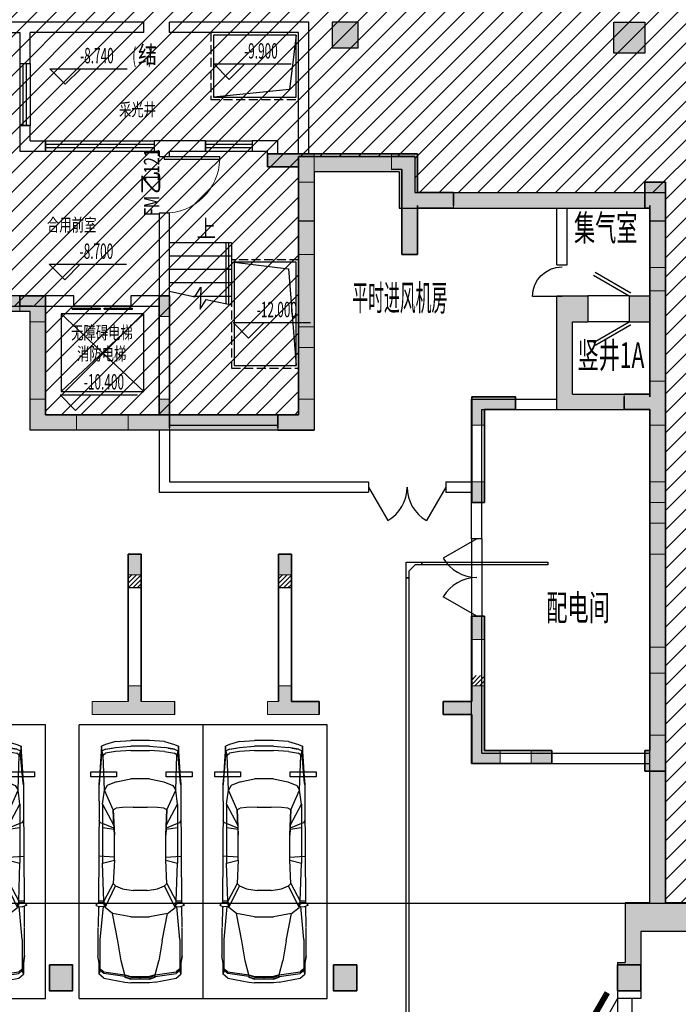
# Model space of a CAD drawing. Extents: x 618166 to 798016, y 350858 to 478508.
# Drawn here: x 698907 to 711657, y 444355 to 463413 of the extents above; entities that cross this region are included whole.
import ezdxf
from ezdxf.enums import TextEntityAlignment as Align
from ezdxf.xclip import XClip

# ---------------------------------------------------------------- set-up
doc = ezdxf.new("R2010")
doc.units = 0
doc.header["$LTSCALE"] = 700
doc.header["$MEASUREMENT"] = 0
doc.linetypes.add('DASH', pattern=[0.35, 0.25, -0.1])
for name, color, linetype in [('CABLETRAY_WEAK', 6, 'Continuous'), ('COLUMN', 220, 'Continuous'), ('DIM_ELEV', 190, 'Continuous'), ('DIM_SYMB', 3, 'Continuous'), ('G_沟', 33, 'Continuous'), ('HANDRAIL', 20, 'Continuous'), ('JZ-排水', 97, 'Continuous'), ('JZ-柱子', 2, 'Continuous'), ('P_车位', 253, 'Continuous'), ('PUB_HATCH', 250, 'Continuous'), ('PUB_TEXT', 7, 'Continuous'), ('PUB_TEXT_2房间名称', 6, 'Continuous'), ('S-HATCH-Z', 253, 'Continuous'), ('S-WALL', 3, 'Continuous'), ('STAIR', 60, 'Continuous'), ('WALL', 142, 'Continuous'), ('WINDOW', 4, 'Continuous'), ('WINDOW_TEXT', 7, 'Continuous'), ('建筑底图', 8, 'Continuous')]:
    doc.layers.add(name, color=color, linetype=linetype)
for name, color, linetype, lineweight in [('PUB-HATCH', 8, 'Continuous', 5), ('墙柱轮廓', 2, 'Continuous', 18), ('砼柱', 2, 'Continuous', 35)]:
    doc.layers.add(name, color=color, linetype=linetype, lineweight=lineweight)
doc.layers.add('RD-弱电间分割', color=8, linetype='Continuous', plot=False)
doc.styles.add('_TCH_DIM', font='SIMPLEX.shx', dxfattribs={"width": 0.8, "bigfont": 'GBCBIG.shx'})
doc.styles.add('_TCH_WINDOW', font='SIMPLEX', dxfattribs={"height": 3.5, "bigfont": 'GBCBIG'})
doc.styles.add('SIMPLEX', font='SIMPLEX.SHX')
doc.styles.get("Standard").update_dxf_attribs({"font": 'gbenor.shx', "bigfont": 'gbcbig.shx'})
doc.styles.add('宋体', font='txt')
doc.styles.add('黑体', font='txt')
pattern_1 = [(45, (-1447749.94, -1391792.17), (-44.194174, 44.194174), [])]
pattern_2 = [(45, (-1447749.94, -1391842.17), (-44.194174, 44.194174), [])]

# ---------------------------------------------------------------- blocks, each defined once
blk = doc.blocks.new('555')
at = {"layer": 'PUB_HATCH'}
h = blk.add_hatch(dxfattribs=at)
h.set_pattern_fill('普通砖', color=9, scale=200, style=0)
h.set_pattern_definition([(45, (0, 191), (-188.0904, 188.0904), [])])
h.paths.add_polyline_path([(456888, 371356), (456887, 366684), (452287, 366684), (452287, 363884), (452687, 363884), (452687, 358884), (457587, 358884), (457587, 360984), (459387, 360984), (459387, 361884), (472187, 361884), (472187, 360984), (473987, 360984), (473987, 358884), (478887, 358884), (478887, 363884), (481137, 363884), (481137, 363184), (485987, 363184), (485987, 349434), (518787, 349434), (518787, 349434), (525117, 349434), (525117, 356764), (528517, 356764), (528517, 357664), (535567, 357664), (535567, 356764), (539337, 356764), (539337, 352934), (539137, 352934), (539137, 349434), (539337, 349434), (539337, 287404), (539137, 287404), (539137, 285304), (539237, 285304), (539237, 277404), (538837, 277404), (538837, 273884), (545187, 273884), (545188, 371356)])
at = {"layer": 'COLUMN', "color": 9}
for p, q in [((478887, 358884), (478887, 363884)), ((478887, 363884), (481137, 363884)), ((481137, 363884), (481137, 363184)), ((481137, 363184), (485987, 363184)), ((485987, 363184), (485987, 349434)), ((472187, 360984), (473987, 360984)), ((473987, 360984), (473987, 358884)), ((473987, 358884), (478887, 358884)), ((485987, 349434), (518787, 349434))]:
    blk.add_line(p, q, dxfattribs=at)
blk = doc.blocks.new('0318JLQ5')
at = {"layer": 'S-HATCH-Z'}
for points in [[(-588284, -1115373), (-588284, -1115673), (-587984, -1115673), (-587984, -1115123), (-588884, -1115123), (-588884, -1115373)], [(-586284, -1117073), (-585984, -1117073), (-585984, -1116173), (-585284, -1116173), (-585284, -1115873), (-585984, -1115873), (-585984, -1115123), (-586484, -1115123), (-586484, -1115423), (-586284, -1115423)], [(-581184, -1115673), (-581584, -1115673), (-581584, -1116173), (-581484, -1116173), (-581484, -1116423), (-581184, -1116423)], [(-587984, -1116423), (-588284, -1116423), (-588284, -1117073), (-587984, -1117073)], [(-581184, -1117323), (-581484, -1117323), (-581484, -1117773), (-581184, -1117773)], [(-593684, -1117873), (-593184, -1117873), (-593184, -1118373), (-593484, -1118373), (-593484, -1118173), (-593684, -1118173)], [(-590784, -1117873), (-590984, -1117873), (-590984, -1118273), (-590784, -1118273)], [(-587984, -1118473), (-588284, -1118473), (-588284, -1118873), (-587984, -1118873)], [(-581184, -1120373), (-581484, -1120373), (-581484, -1120073), (-581984, -1120073), (-581984, -1119773), (-581484, -1119773), (-581484, -1119523), (-581184, -1119523)], [(-584084, -1120073), (-584084, -1119823), (-584934, -1119823), (-584934, -1120373), (-584684, -1120373), (-584684, -1120073)], [(-593184, -1119873), (-593184, -1120173), (-592584, -1120173), (-592584, -1120473), (-593484, -1120473), (-593484, -1119873)], [(-590784, -1119873), (-590784, -1120473), (-591584, -1120473), (-591584, -1120173), (-590984, -1120173), (-590984, -1119873)], [(-587984, -1119873), (-587984, -1120473), (-588684, -1120473), (-588684, -1120173), (-588284, -1120173), (-588284, -1119873)], [(-584684, -1121473), (-584934, -1121473), (-584934, -1121873), (-584684, -1121873)], [(-581184, -1121473), (-581484, -1121473), (-581484, -1121873), (-581184, -1121873)], [(-581184, -1122273), (-581484, -1122273), (-581484, -1122873), (-581184, -1122873)], [(-591334, -1122873), (-591584, -1122873), (-591584, -1123273), (-591334, -1123273)], [(-588424, -1122873), (-588674, -1122873), (-588674, -1123273), (-588424, -1123273)], [(-584684, -1124073), (-584934, -1124073), (-584934, -1124523), (-584684, -1124523)], [(-581184, -1124673), (-581484, -1124673), (-581484, -1125173), (-581184, -1125173)], [(-591334, -1125423), (-591584, -1125423), (-591584, -1125723), (-592284, -1125723), (-592284, -1125973), (-590684, -1125973), (-590684, -1125723), (-591334, -1125723)], [(-587884, -1125973), (-587884, -1125723), (-588424, -1125723), (-588424, -1125423), (-588674, -1125423), (-588674, -1125723), (-588884, -1125723), (-588884, -1125973)], [(-584934, -1125973), (-584934, -1126923), (-584384, -1126923), (-584384, -1126673), (-584684, -1126673), (-584684, -1125423), (-584934, -1125423), (-584934, -1125723), (-585484, -1125723), (-585484, -1125973)], [(-581184, -1126373), (-581184, -1127073), (-581584, -1127073), (-581584, -1126673), (-581484, -1126673), (-581484, -1126373)], [(-583384, -1126673), (-583784, -1126673), (-583784, -1126923), (-583384, -1126923)]]:
    blk.add_hatch(color=1, dxfattribs=at).paths.add_polyline_path(points)
h = blk.add_hatch(dxfattribs=at)
h.set_pattern_fill('ANSI31', color=1, scale=500, style=0)
h.set_pattern_definition(pattern_2)
h.paths.add_polyline_path([(-591334, -1123273), (-591584, -1123273), (-591584, -1123523), (-591334, -1123523)])
h = blk.add_hatch(dxfattribs=at)
h.set_pattern_fill('ANSI31', color=1, scale=500, style=0)
h.set_pattern_definition(pattern_2)
h.paths.add_polyline_path([(-588424, -1123273), (-588674, -1123273), (-588674, -1123523), (-588424, -1123523)])
h = blk.add_hatch(dxfattribs=at)
h.set_pattern_fill('ANSI31', color=1, scale=500, style=0)
h.set_pattern_definition(pattern_1)
h.paths.add_polyline_path([(-584684, -1125223), (-584934, -1125223), (-584934, -1125423), (-584684, -1125423)])
at = {"layer": '墙柱轮廓', "color": 1}
for points in [[(-588884, -1115123), (-587984, -1115123), (-587984, -1115673), (-588284, -1115673), (-588284, -1115373), (-588884, -1115373), (-588884, -1115123)], [(-585284, -1115873), (-585984, -1115873), (-585984, -1115123), (-586484, -1115123), (-586484, -1115423), (-586284, -1115423), (-586284, -1117073), (-585984, -1117073), (-585984, -1116173), (-585284, -1116173), (-585284, -1115873)], [(-581184, -1116423), (-581184, -1115673), (-581584, -1115673), (-581584, -1116173), (-581484, -1116173), (-581484, -1116423), (-581184, -1116423)], [(-593684, -1117873), (-593184, -1117873), (-593184, -1118373), (-593484, -1118373), (-593484, -1118173), (-593684, -1118173), (-593684, -1117873)], [(-581184, -1120373), (-581484, -1120373), (-581484, -1120073), (-581984, -1120073), (-581984, -1119773), (-581484, -1119773), (-581484, -1119523), (-581184, -1119523), (-581184, -1120373)], [(-584084, -1119823), (-584084, -1120073), (-584684, -1120073), (-584684, -1120373), (-584934, -1120373), (-584934, -1119823), (-584084, -1119823)], [(-593184, -1119873), (-593184, -1120173), (-592584, -1120173), (-592584, -1120473), (-593484, -1120473), (-593484, -1119873), (-593184, -1119873)], [(-590784, -1119873), (-590784, -1120473), (-591584, -1120473), (-591584, -1120173), (-590984, -1120173), (-590984, -1119873), (-590784, -1119873)], [(-587984, -1119873), (-587984, -1120473), (-588684, -1120473), (-588684, -1120173), (-588284, -1120173), (-588284, -1119873), (-587984, -1119873)], [(-591334, -1125423), (-591584, -1125423), (-591584, -1125723), (-592284, -1125723), (-592284, -1125973), (-590684, -1125973), (-590684, -1125723), (-591334, -1125723), (-591334, -1125423)], [(-587884, -1125723), (-588424, -1125723), (-588424, -1125423), (-588674, -1125423), (-588674, -1125723), (-588884, -1125723), (-588884, -1125973), (-587884, -1125973), (-587884, -1125723)], [(-584384, -1126923), (-584934, -1126923), (-584934, -1125973), (-585484, -1125973), (-585484, -1125723), (-584934, -1125723), (-584934, -1125423), (-584684, -1125423), (-584684, -1126673), (-584384, -1126673), (-584384, -1126923)], [(-581184, -1126373), (-581184, -1127073), (-581584, -1127073), (-581584, -1126673), (-581484, -1126673), (-581484, -1126373), (-581184, -1126373)]]:
    blk.add_lwpolyline(points, dxfattribs=at)
for points in [[(-587984, -1116423), (-588284, -1116423), (-588284, -1117073), (-587984, -1117073)], [(-581184, -1117323), (-581484, -1117323), (-581484, -1117773), (-581184, -1117773)], [(-590784, -1117873), (-590984, -1117873), (-590984, -1118273), (-590784, -1118273)], [(-587984, -1118473), (-588284, -1118473), (-588284, -1118873), (-587984, -1118873)], [(-584684, -1121473), (-584934, -1121473), (-584934, -1121873), (-584684, -1121873)], [(-581184, -1121473), (-581484, -1121473), (-581484, -1121873), (-581184, -1121873)], [(-581184, -1122273), (-581484, -1122273), (-581484, -1122873), (-581184, -1122873)], [(-591334, -1122873), (-591584, -1122873), (-591584, -1123273), (-591334, -1123273)], [(-588424, -1122873), (-588674, -1122873), (-588674, -1123273), (-588424, -1123273)], [(-584684, -1124073), (-584934, -1124073), (-584934, -1124523), (-584684, -1124523)], [(-581184, -1124673), (-581484, -1124673), (-581484, -1125173), (-581184, -1125173)], [(-583384, -1126673), (-583784, -1126673), (-583784, -1126923), (-583384, -1126923)]]:
    blk.add_lwpolyline(points, close=True, dxfattribs=at)
blk = doc.blocks.new('庭院集水井1.6x1.2x1.2')
at = {"layer": 'JZ-排水', "linetype": 'DASH'}
blk.add_lwpolyline([(47592, -3932977), (45892, -3932977), (45892, -3934277), (47592, -3934277)], close=True, dxfattribs=at)
at = {"layer": 'JZ-排水'}
blk.add_lwpolyline([(47542, -3933027), (45942, -3933027), (45942, -3934227), (47542, -3934227)], close=True, dxfattribs=at)
blk.add_lwpolyline([(45942, -3934227), (46067, -3933172), (47542, -3933027)], dxfattribs=at)
blk = doc.blocks.new('住宅消防电梯集水井')
at = {"layer": 'G_沟', "linetype": 'DASH'}
blk.add_lwpolyline([(0, -1300), (2100, -1300), (2100, 0), (0, 0)], close=True, dxfattribs=at)
at = {"layer": 'G_沟'}
blk.add_lwpolyline([(50, -1250), (2050, -1250), (2050, -50), (50, -50)], close=True, dxfattribs=at)
blk.add_lwpolyline([(2050, -50), (1925, -1105), (50, -1250)], dxfattribs=at)
blk = doc.blocks.new('$TCHSYS$WIN2D')
for p, q in [((-0.5, 0.5), (0.5, 0.5)), ((-0.5, 0.5), (-0.5, -0.5)), ((0.5, 0.5), (0.5, -0.5)), ((0.5, 0.1667), (-0.5, 0.1667)), ((0.5, -0.1667), (-0.5, -0.1667)), ((-0.5, -0.5), (0.5, -0.5))]:
    blk.add_line(p, q)
blk = doc.blocks.new('$TCHSYS$DOOR2D')
for p, q in [((0.45, 0.975), (0.5, 0.975)), ((0.45, 0), (0.45, 0.975)), ((0.5, 0), (0.5, 0.975)), ((0.5, 0), (0.45, 0))]:
    blk.add_line(p, q)
at = {"lineweight": 13}
blk.add_arc((0.475, 0), 0.975, 91.4693, 180, dxfattribs=at)
blk = doc.blocks.new('$DORLIB2D$00000127')
at = {"color": 0}
for points in [[(-0.533, 0.795), (-0.533, 0.69)], [(-0.033, 0.795), (-0.533, 0.795)], [(-0.033, 0.795), (-0.033, 0.69)], [(0.533, 0.795), (0.033, 0.795)], [(0.033, 0.795), (0.033, 0.69)], [(0.533, 0.795), (0.533, 0.69)], [(-0.033, 0.69), (-0.533, 0.69)], [(0.533, 0.69), (0.033, 0.69)], [(0.5, 0.5), (-0.5, 0.5)]]:
    blk.add_lwpolyline(points, dxfattribs=at)
blk = doc.blocks.new('0000')
at = {"layer": 'DIM_ELEV', "color": 8}
for p, q in [((657734, -3987962), (657434, -3987662)), ((657434, -3987662), (658930, -3987662)), ((657734, -3987962), (658034, -3987662)), ((660909, -3987870), (660609, -3987570)), ((660609, -3987570), (662105, -3987570)), ((660909, -3987870), (661209, -3987570)), ((657724, -3991747), (657424, -3991447)), ((657424, -3991447), (658920, -3991447)), ((657724, -3991747), (658024, -3991447)), ((661282, -3992876), (660982, -3992576)), ((660982, -3992576), (662478, -3992576)), ((661282, -3992876), (661582, -3992576)), ((657934, -3994276), (657634, -3993976)), ((657634, -3993976), (659130, -3993976)), ((657934, -3994276), (658234, -3993976))]:
    blk.add_line(p, q, dxfattribs=at)
at = {"layer": 'DIM_SYMB', "color": 8}
blk.add_lwpolyline([(660363, -3991029, 0, 0, 0), (660363, -3991509, 80, 0, 0), (660363, -3991809, 0, 0, 0)], format="xyseb", dxfattribs=at)
blk.add_lwpolyline([(659751, -3991969), (660240, -3992077), (660360, -3991889), (660342, -3992315), (660460, -3992126), (660950, -3992234)], dxfattribs=at)
at = {"layer": 'HANDRAIL', "color": 8}
for points in [[(660851, -3992213), (660851, -3991029)], [(660901, -3992224), (660901, -3991029)]]:
    blk.add_lwpolyline(points, dxfattribs=at)
at = {"layer": 'STAIR', "color": 8, "linetype": 'ByBlock'}
for p, q in [((660951, -3991029), (659751, -3991029)), ((660951, -3991289), (659751, -3991289)), ((660951, -3991549), (659751, -3991549)), ((660951, -3991809), (659751, -3991809)), ((660951, -3992069), (660202, -3992069))]:
    blk.add_line(p, q, dxfattribs=at)
at = {"layer": 'STAIR', "color": 8}
for p, q in [((660951, -3991029), (660951, -3992234)), ((659251, -3992409), (657651, -3992409)), ((657651, -3992409), (657651, -3993909)), ((659251, -3993909), (657651, -3992409)), ((659251, -3992409), (657651, -3993909)), ((659251, -3993909), (659251, -3992409)), ((657651, -3993909), (659251, -3993909))]:
    blk.add_line(p, q, dxfattribs=at)
at = {"layer": 'WALL', "color": 8}
for p, q in [((656951, -3986759), (656651, -3986759)), ((659251, -3986759), (656951, -3986759)), ((659251, -3986959), (659251, -3986759)), ((662451, -3986759), (659751, -3986759)), ((659751, -3986959), (659751, -3986759)), ((662451, -3989309), (662451, -3986759)), ((656651, -3986959), (656851, -3986959)), ((656851, -3986959), (656851, -3987559)), ((657051, -3987559), (657051, -3986959)), ((659251, -3986959), (657051, -3986959)), ((662251, -3986959), (659751, -3986959)), ((662251, -3989309), (662251, -3986959)), ((656851, -3987559), (657051, -3987559)), ((657051, -3988759), (656851, -3988759)), ((656851, -3988759), (656851, -3989259)), ((657051, -3989059), (657051, -3988759)), ((657051, -3989059), (657351, -3989059)), ((657351, -3989259), (657351, -3989059)), ((659651, -3989059), (659451, -3989059)), ((659451, -3989059), (659451, -3989259)), ((660451, -3989059), (659651, -3989059)), ((660451, -3989259), (660451, -3989059)), ((661851, -3989059), (661351, -3989059)), ((661351, -3989059), (661351, -3989259)), ((661851, -3989309), (661851, -3989059)), ((656851, -3989259), (657351, -3989259)), ((659451, -3989259), (659551, -3989259)), ((659551, -3989259), (659551, -3989359)), ((659551, -3989359), (659751, -3989359)), ((659751, -3989359), (659751, -3989259)), ((659751, -3989259), (660451, -3989259)), ((661351, -3989259), (661651, -3989259)), ((661651, -3989309), (661651, -3989259)), ((661651, -3989309), (661851, -3989309)), ((662251, -3989309), (662451, -3989309)), ((659751, -3990459), (659551, -3990459)), ((659551, -3990459), (659551, -3992059)), ((659751, -3992059), (659751, -3990459)), ((657901, -3992059), (657351, -3992059)), ((657351, -3992059), (657351, -3992259)), ((657901, -3992259), (657901, -3992059)), ((659551, -3992059), (659001, -3992059)), ((659001, -3992059), (659001, -3992259)), ((659551, -3992059), (659751, -3992059)), ((659551, -3992259), (659551, -3992059)), ((657351, -3992259), (657901, -3992259)), ((659001, -3992259), (659551, -3992259)), ((659751, -3994359), (661851, -3994359)), ((659751, -3994359), (659751, -3994559)), ((661851, -3994359), (661851, -3994559)), ((659751, -3994559), (661851, -3994559))]:
    blk.add_line(p, q, dxfattribs=at)
at = {"layer": 'WINDOW', "color": 8}
blk.add_line((659001, -3992259), (657901, -3992259), dxfattribs=at)
at = {"layer": 'G_沟', "color": 8, "rotation": 90}
blk.add_blockref('住宅消防电梯集水井', (660951, -3993459), dxfattribs=at)
at = {"layer": 'JZ-排水', "color": 8, "rotation": 180}
blk.add_blockref('庭院集水井1.6x1.2x1.2', (708143, -7921236), dxfattribs=at)
at = {"layer": 'S-HATCH-Z', "color": 8}
blk.add_blockref('0318JLQ5', (1250535, -2874186), dxfattribs=at)
at = {"layer": 'WINDOW', "color": 8}
for name, p, xscale, yscale, zscale, rotation in [('$TCHSYS$WIN2D', (656951, -3988159), -1200, 200, 1200, 90), ('$TCHSYS$DOOR2D', (659651, -3989909), -1100, 1100, -1100, 270), ('$DORLIB2D$00000127', (658451, -3992159), 1100, 200, 1100, 179.9999999999545)]:
    blk.add_blockref(name, p, dxfattribs=dict(at, xscale=xscale, yscale=yscale, zscale=zscale, rotation=rotation))
at = {"layer": 'WINDOW', "color": 8, "yscale": 200}
for p, xscale, zscale in [((658401, -3989159), 2100, 2100), ((660901, -3989159), 900, 900)]:
    blk.add_blockref('$TCHSYS$WIN2D', p, dxfattribs=dict(at, xscale=xscale, zscale=zscale))
at = {"layer": 'PUB_TEXT', "color": 8, "style": '_TCH_DIM'}
for s, height, width, p in [('-8.740', 297.5, 0.564706, (658020, -3987557)), ('(', 298, 0.564706, (659030, -3987557)), ('结', 338, 0.8, (659142, -3987557)), (')', 298, 0.564706, (659338, -3987557)), ('-9.900', 297.5, 0.564706, (661195, -3987465)), ('上', 338, 0.8, (660280, -3990924)), ('-8.700', 297.5, 0.564706, (658010, -3991342)), ('-12.000', 297.5, 0.564706, (661440, -3992471)), ('-10.400', 297.5, 0.564706, (658092, -3993871))]:
    blk.add_text(s, height=height, dxfattribs=dict(at, width=width)).set_placement(p)
at = {"layer": 'PUB_TEXT_2房间名称', "color": 8, "style": '黑体', "width": 0.7}
for s, p in [('采光井', (658773, -3988578)), ('合用前室', (657380, -3990809)), ('无障碍电梯', (657846, -3992895)), ('消防电梯', (657961, -3993302))]:
    blk.add_text(s, height=250, dxfattribs=at).set_placement(p)
at = {"layer": 'WINDOW_TEXT', "color": 8, "style": '_TCH_WINDOW', "width": 0.705882}
for s, p in [('1121', (659554, -3989850)), ('FM', (659554, -3990516))]:
    blk.add_text(s, height=297.5, rotation=90, dxfattribs=at).set_placement(p)
at = {"layer": 'WINDOW_TEXT', "color": 8, "style": '_TCH_WINDOW'}
blk.add_text('乙', height=338, rotation=90, dxfattribs=at).set_placement((659554, -3990096))
blk = doc.blocks.new('JZ-500X500柱子')
at = {"layer": 'PUB_HATCH'}
blk.add_hatch(color=256, dxfattribs=at).paths.add_polyline_path([(54832, -3253774), (55332, -3253774), (55332, -3253274), (54832, -3253274)])
at = {"layer": 'JZ-柱子', "color": 51}
blk.add_lwpolyline([(54832, -3253774), (55332, -3253774), (55332, -3253274), (54832, -3253274)], close=True, dxfattribs=at)
blk = doc.blocks.new('JZ-600X600柱子')
at = {"layer": 'PUB_HATCH'}
blk.add_hatch(color=256, dxfattribs=at).paths.add_polyline_path([(0, 0), (0, 600), (600, 600), (600, 0)])
at = {"layer": 'JZ-柱子', "color": 1}
blk.add_lwpolyline([(0, 0), (0, 600), (600, 600), (600, 0)], close=True, dxfattribs=at)
blk = doc.blocks.new('2')
at = {"layer": 'JZ-柱子', "color": 9}
for name, p in [('JZ-500X500柱子', (-178300, -893328)), ('JZ-600X600柱子', (-118018, -4147202))]:
    blk.add_blockref(name, p, dxfattribs=at)
blk = doc.blocks.new('A-BSMT-CAR-FL03$0$CAR')
at = {"layer": 'P_车位', "color": 9, "linetype": 'Continuous'}
blk.add_line((-1250, 2207, 0), (-1250, -3093), dxfattribs=at)
at = {"layer": 'P_车位', "color": 9}
for p, q in [((-771, 1813, 0), (-861, 1734, 0)), ((-861, 1734, 0), (-861, 1532, 0)), ((-861, 1734, 0), (-839, 1679, 0)), ((-771, 1722, 0), (-839, 1666, 0)), ((-771, 1813, 0), (-364, 1892, 0)), ((-364, 1779, 0), (-771, 1722, 0)), ((-771, 1689, 0), (-364, 1745, 0)), ((-364, 1745, 0), (-432, 1474, 0)), ((-364, 1892, 0), (-251, 1903, 0)), ((-364, 1796, 0), (-251, 1830, 0)), ((-251, 1824, 0), (-364, 1790, 0)), ((-364, 1745, 0), (-364, 1802, 0)), ((-251, 1796, 0), (-364, 1762, 0)), ((-364, 1745, 0), (-251, 1779, 0)), ((111, 1903, 0), (-251, 1903, 0)), ((111, 1830, 0), (-251, 1830, 0)), ((-251, 1824, 0), (111, 1824, 0)), ((-251, 1796, 0), (111, 1796, 0)), ((-251, 1779, 0), (111, 1779, 0)), ((-69, 1830, 0), (-69, 1779, 0)), ((224, 1892, 0), (111, 1903, 0)), ((111, 1830, 0), (224, 1796, 0)), ((224, 1790, 0), (111, 1824, 0)), ((111, 1796, 0), (224, 1762, 0)), ((224, 1745, 0), (111, 1779, 0)), ((224, 1892, 0), (631, 1813, 0)), ((224, 1802, 0), (224, 1745, 0)), ((224, 1779, 0), (631, 1722, 0)), ((224, 1745, 0), (631, 1689, 0)), ((224, 1745, 0), (292, 1474, 0)), ((631, 1813, 0), (722, 1734, 0)), ((699, 1666, 0), (631, 1722, 0)), ((700, 1679, 0), (722, 1734, 0)), ((722, 1530, 0), (722, 1734, 0)), ((-840, 1667, 0), (-863, 1519, 0)), ((-840, 1667, 0), (-841, 1664, 0)), ((-839, 1632, 0), (-771, 1689, 0)), ((-839, 1689, 0), (-839, 1067, 0)), ((699, 1632, 0), (631, 1689, 0)), ((699, 1067, 0), (699, 1689, 0)), ((700, 1667, 0), (699, 1666, 0)), ((700, 1667, 0), (723, 1519, 0)), ((-863, 1519, 0), (-884, 1383, 0)), ((-884, 829, 0), (-884, 1383, 0)), ((-863, 1519, 0), (-861, 1519, 0)), ((-432, 1474, 0), (-499, 1089, 0)), ((360, 1089, 0), (292, 1474, 0)), ((722, 1519, 0), (723, 1519, 0)), ((744, 1383, 0), (723, 1519, 0)), ((724, 1517, 0), (744, 1383, 0)), ((744, 1383, 0), (744, 829, 0)), ((-839, 1067, 0), (-780, 426, 0)), ((-499, 1089, 0), (-601, 558, 0)), ((360, 1089, 0), (462, 558, 0)), ((699, 1067, 0), (641, 426, 0)), ((-875, 420, 0), (-878, 822, 0)), ((736, 420, 0), (739, 822, 0)), ((-251, 626, 0), (-601, 558, 0)), ((-251, 626, 0), (111, 626, 0)), ((462, 558, 0), (111, 626, 0)), ((-889, 359, 0), (-920, 392, 0)), ((-916, 407, 0), (-846, 430, 0)), ((-773, 426, 0), (-846, 430, 0)), ((-785, 369, 0), (-746, 394, 0)), ((-748, 394, 0), (-785, 369, 0)), ((-766, 422, 0), (-746, 394, 0)), ((-755, 406, 0), (-748, 445, 0)), ((-601, 558, 0), (-748, 445, 0)), ((-748, 445, 0), (-545, 26, 0)), ((-747, 393, 0), (-748, 394, 0)), ((-746, 367, 0), (-747, 393, 0)), ((609, 445, 0), (405, 26, 0)), ((462, 558, 0), (609, 445, 0)), ((606, 394, 0), (626, 422, 0)), ((646, 369, 0), (606, 394, 0)), ((606, 367, 0), (608, 393, 0)), ((608, 393, 0), (608, 394, 0)), ((608, 394, 0), (646, 369, 0)), ((616, 406, 0), (609, 445, 0)), ((633, 426, 0), (706, 430, 0)), ((776, 407, 0), (706, 430, 0)), ((749, 359, 0), (780, 392, 0)), ((-887, 356, 0), (-785, 369, 0)), ((-785, 356, 0), (-883, 356, 0)), ((-861, -1613, 0), (-875, 356, 0)), ((-771, 321, 0), (-861, 321, 0)), ((-771, 321, 0), (-794, -415, 0)), ((-785, 369, 0), (-785, 356, 0)), ((-785, 356, 0), (-746, 367, 0)), ((-774, 359, 0), (-771, 321, 0)), ((-771, 321, 0), (-763, 362, 0)), ((-590, -19, 0), (-771, 321, 0)), ((450, -19, 0), (631, 321, 0)), ((606, 367, 0), (646, 356, 0)), ((624, 362, 0), (631, 321, 0)), ((635, 359, 0), (631, 321, 0)), ((722, 321, 0), (631, 321, 0)), ((631, 321, 0), (654, -415, 0)), ((646, 369, 0), (646, 356, 0)), ((646, 369, 0), (747, 356, 0)), ((743, 356, 0), (646, 356, 0)), ((722, -1613, 0), (735, 356, 0)), ((-590, -19, 0), (-545, 26, 0)), ((-545, 26, 0), (-409, 83, 0)), ((-409, 83, 0), (-205, 117, 0)), ((66, 117, 0), (-205, 117, 0)), ((66, 117, 0), (269, 83, 0)), ((269, 83, 0), (405, 26, 0)), ((405, 26, 0), (450, -19, 0)), ((-567, -471, 0), (-590, -19, 0)), ((450, -19, 0), (428, -471, 0)), ((-567, -528, 0), (-864, -550, 0)), ((-794, -415, 0), (-567, -471, 0)), ((-794, -1556, 0), (-794, -415, 0)), ((-567, -471, 0), (-567, -957, 0)), ((428, -471, 0), (654, -415, 0)), ((428, -471, 0), (428, -957, 0)), ((428, -528, 0), (721, -550, 0)), ((654, -1556, 0), (654, -415, 0)), ((-794, -1104, 0), (-573, -1070, 0)), ((-574, -1093, 0), (-794, -1183, 0)), ((-794, -1556, 0), (-576, -1140, 0)), ((-590, -1443, 0), (-567, -957, 0)), ((-575, -1138, 0), (-590, -1443, 0)), ((-575, -1138, 0), (-574, -1093, 0)), ((-573, -1070, 0), (-574, -1093, 0)), ((-567, -957, 0), (-573, -1070, 0)), ((434, -1070, 0), (428, -957, 0)), ((428, -957, 0), (450, -1443, 0)), ((435, -1093, 0), (434, -1070, 0)), ((434, -1070, 0), (654, -1104, 0)), ((654, -1183, 0), (435, -1093, 0)), ((435, -1138, 0), (435, -1093, 0)), ((435, -1138, 0), (436, -1140, 0)), ((450, -1443, 0), (435, -1138, 0)), ((436, -1140, 0), (654, -1556, 0)), ((-839, -1194, 0), (-861, -1240, 0)), ((-794, -1183, 0), (-839, -1194, 0)), ((699, -1194, 0), (654, -1183, 0)), ((699, -1194, 0), (722, -1240, 0)), ((-590, -1443, 0), (-759, -1828, 0)), ((-590, -1443, 0), (-533, -1477, 0)), ((-409, -1489, 0), (-533, -1477, 0)), ((-205, -1500, 0), (-409, -1489, 0)), ((-205, -1500, 0), (66, -1500, 0)), ((269, -1489, 0), (66, -1500, 0)), ((394, -1477, 0), (269, -1489, 0)), ((450, -1443, 0), (394, -1477, 0)), ((450, -1443, 0), (620, -1828, 0)), ((-861, -1613, 0), (-861, -1975, 0)), ((-794, -1556, 0), (-759, -1828, 0)), ((654, -1556, 0), (620, -1828, 0)), ((722, -1975, 0), (722, -1613, 0)), ((-759, -1828, 0), (-782, -2506, 0)), ((-703, -1918, 0), (-759, -1828, 0)), ((563, -1918, 0), (620, -1828, 0)), ((620, -1828, 0), (642, -2506, 0)), ((-861, -1930, 0), (-850, -2020, 0)), ((-861, -1930, 0), (-808, -2517, 0)), ((-816, -2676, 0), (-861, -1930, 0)), ((-816, -2676, 0), (-861, -1975, 0)), ((-857, -1981, 0), (-854, -1984, 0)), ((-850, -2020, 0), (-808, -2513, 0)), ((-533, -1986, 0), (-703, -1918, 0)), ((-533, -1986, 0), (-251, -2043, 0)), ((111, -2043, 0), (-251, -2043, 0)), ((111, -2043, 0), (394, -1986, 0)), ((394, -1986, 0), (563, -1918, 0)), ((669, -2517, 0), (722, -1930, 0)), ((710, -2020, 0), (669, -2513, 0)), ((722, -1930, 0), (677, -2676, 0)), ((722, -1975, 0), (677, -2676, 0)), ((722, -1930, 0), (710, -2020, 0)), ((715, -1985, 0), (717, -1981, 0)), ((-806, -2563, 0), (-816, -2676, 0)), ((-808, -2513, 0), (-807, -2516, 0)), ((-782, -2506, 0), (-805, -2585, 0)), ((-737, -2619, 0), (-805, -2585, 0)), ((-782, -2506, 0), (-737, -2540, 0)), ((-545, -2574, 0), (-737, -2540, 0)), ((-737, -2619, 0), (-545, -2653, 0)), ((-737, -2619, 0), (-611, -2642, 0)), ((-609, -2642, 0), (-611, -2642, 0)), ((-251, -2597, 0), (-545, -2574, 0)), ((-545, -2653, 0), (-251, -2676, 0)), ((-251, -2597, 0), (111, -2597, 0)), ((405, -2574, 0), (111, -2597, 0)), ((111, -2676, 0), (405, -2653, 0)), ((405, -2574, 0), (597, -2540, 0)), ((597, -2619, 0), (405, -2653, 0)), ((472, -2642, 0), (470, -2642, 0)), ((472, -2642, 0), (597, -2619, 0)), ((642, -2506, 0), (597, -2540, 0)), ((597, -2619, 0), (665, -2585, 0)), ((665, -2585, 0), (642, -2506, 0)), ((677, -2676, 0), (666, -2563, 0)), ((669, -2513, 0), (668, -2516, 0)), ((-737, -2710, 0), (-816, -2676, 0)), ((-545, -2766, 0), (-737, -2710, 0)), ((-545, -2766, 0), (-251, -2789, 0)), ((111, -2676, 0), (-251, -2676, 0)), ((111, -2789, 0), (-251, -2789, 0)), ((405, -2766, 0), (111, -2789, 0)), ((405, -2766, 0), (597, -2710, 0)), ((597, -2710, 0), (677, -2676, 0))]:
    blk.add_line(p, q, dxfattribs=at)
at = {"layer": 'P_车位', "color": 9, "linetype": 'Continuous', "extrusion": (-1.7151e-07, -8.95389e-10, 1), "elevation": 0}
blk.add_lwpolyline([(-1250, 2207), (1150, 2207), (1150, -3093), (-1250, -3093)], dxfattribs=at)
for points in [[(-523, -2183), (-523, -2083), (-1023, -2083), (-1023, -2183)], [(938, -2183), (938, -2083), (438, -2083), (438, -2183)]]:
    blk.add_lwpolyline(points, close=True, dxfattribs=at)
at = {"layer": 'P_车位', "color": 9}
for centre, start, end in [((-913, 398, 0), 108.1572, 222.9649), ((-774, 417, 0), 35.1541, 86.8636), ((634, 417, 0), 93.1798, 144.8457), ((773, 398, 0), 317.035, 71.8427), ((-883, 365, 0), 222.9649, 269.7453), ((743, 365, 0), 270.2546, 317.035)]:
    blk.add_arc(centre, 9, start, end, dxfattribs=at)
at = {"layer": 'P_车位', "color": 9, "text_generation_flag": 4, "width": 0.8, "flags": 9}
for tag in ['XSIZE', 'YSIZE']:
    blk.add_attdef(tag, (-75, -525, 0), '', height=0.45, rotation=269.9999, dxfattribs=at)
blk = doc.blocks.new('_A0TKF')
blk.add_line((-0.366, 0.6), (0.5, 0.1))
at = {"const_width": 0.0333}
blk.add_lwpolyline([(-0.325, 0.672), (0.542, 0.172)], dxfattribs=at)
blk = doc.blocks.new('_A1TUT')
blk.add_line((-0.366, 0.6), (0.5, 0.1))
blk.add_lwpolyline([(-0.325, 0.672), (0.542, 0.172)])
blk = doc.blocks.new('_dblk')
blk.add_line((-0.45, 0), (-0.45, -0.95))
blk.add_arc((-0.45, 0), 0.95, 270, 0)
at = {"layer": 'WINDOW_TEXT', "style": 'SIMPLEX', "flags": 9}
blk.add_attdef('A', text='', height=1, dxfattribs=at).set_placement((0, 1.5), align=Align.MIDDLE)
blk = doc.blocks.new('YY')
at = {"layer": 'COLUMN', "color": 9}
for p, q in [((2625882, 31192), (2625882, 36192)), ((2625882, 36192), (2628132, 36192)), ((2628132, 36192), (2628132, 35492)), ((2628132, 35492), (2632982, 35492)), ((2632982, 35492), (2632982, 21742)), ((2619182, 33292), (2620982, 33292)), ((2620982, 33292), (2620982, 31192)), ((2620982, 31192), (2625882, 31192)), ((2632982, 21742), (2672112, 21742))]:
    blk.add_line(p, q, dxfattribs=at)
blk = doc.blocks.new('TE1PV965')
at = {"color": 0, "linetype": 'Continuous', "ltscale": 3}
for p, q in [((-0.5, 0.025), (-0.067, 0.275)), ((0.5, 0.025), (0.067, 0.275)), ((-0.5, 0.025), (0, 0.025)), ((0.5, 0.025), (0, 0.025)), ((-0.5, -0.025), (0, -0.025)), ((0.5, -0.025), (0, -0.025))]:
    blk.add_line(p, q, dxfattribs=at)
at = {"ltscale": 3, "const_width": 0.0208}
for points in [[(-0.5208, 0.0611), (-0.0878, 0.3111)], [(0.5208, 0.0611), (0.0878, 0.3111)]]:
    blk.add_lwpolyline(points, dxfattribs=at)
blk = doc.blocks.new('_DBLK1')
for p, q in [((-0.5, 0), (-0.25, -0.433)), ((0.5, 0), (0.25, -0.433))]:
    blk.add_line(p, q)
for centre, start, end in [((-0.5, 0), 300, 0), ((0.5, 0), 180, 240)]:
    blk.add_arc(centre, 0.5, start, end)
at = {"layer": 'WINDOW_TEXT', "style": 'SIMPLEX', "flags": 9}
blk.add_attdef('A', text='', height=1, dxfattribs=at).set_placement((0, 1.5), align=Align.MIDDLE)
blk = doc.blocks.new('XZZ')
at = {"layer": '砼柱'}
h = blk.add_hatch(color=9, dxfattribs=at)
h.dxf.hatch_style = 1
h.paths.add_polyline_path([(19423, -426119), (19873, -426119), (19873, -426619), (19423, -426619)])
h = blk.add_hatch(color=9, dxfattribs=at)
h.dxf.hatch_style = 1
h.paths.add_polyline_path([(24923, -426119), (25373, -426119), (25373, -426619), (24923, -426619)])
h = blk.add_hatch(color=9, dxfattribs=at)
h.dxf.hatch_style = 1
h.paths.add_polyline_path([(30424, -426119), (30873, -426119), (30873, -426619), (30424, -426619)])
at = {"layer": '砼柱', "color": 9}
for points in [[(19423, -426119), (19873, -426119), (19873, -426619), (19423, -426619)], [(24923, -426119), (25373, -426119), (25373, -426619), (24923, -426619)], [(30424, -426119), (30873, -426119), (30873, -426619), (30424, -426619)]]:
    blk.add_lwpolyline(points, close=True, dxfattribs=at)
blk = doc.blocks.new('010318')
at = {"layer": 'S-HATCH-Z'}
for points in [[(-588284, -1115373), (-588284, -1115673), (-587984, -1115673), (-587984, -1115123), (-588884, -1115123), (-588884, -1115373)], [(-586284, -1117073), (-585984, -1117073), (-585984, -1116173), (-585284, -1116173), (-585284, -1115873), (-585984, -1115873), (-585984, -1115123), (-586484, -1115123), (-586484, -1115423), (-586284, -1115423)], [(-581184, -1115673), (-581584, -1115673), (-581584, -1116173), (-581484, -1116173), (-581484, -1116423), (-581184, -1116423)], [(-587984, -1116423), (-588284, -1116423), (-588284, -1117073), (-587984, -1117073)], [(-581184, -1117323), (-581484, -1117323), (-581484, -1117773), (-581184, -1117773)], [(-593684, -1117873), (-593184, -1117873), (-593184, -1118373), (-593484, -1118373), (-593484, -1118173), (-593684, -1118173)], [(-590784, -1117873), (-590984, -1117873), (-590984, -1118273), (-590784, -1118273)], [(-587984, -1118473), (-588284, -1118473), (-588284, -1118873), (-587984, -1118873)], [(-581184, -1120373), (-581484, -1120373), (-581484, -1120073), (-581984, -1120073), (-581984, -1119773), (-581484, -1119773), (-581484, -1119523), (-581184, -1119523)], [(-584084, -1120073), (-584084, -1119823), (-584934, -1119823), (-584934, -1120373), (-584684, -1120373), (-584684, -1120073)], [(-593184, -1119873), (-593184, -1120173), (-592584, -1120173), (-592584, -1120473), (-593484, -1120473), (-593484, -1119873)], [(-590784, -1119873), (-590784, -1120473), (-591584, -1120473), (-591584, -1120173), (-590984, -1120173), (-590984, -1119873)], [(-587984, -1119873), (-587984, -1120473), (-588684, -1120473), (-588684, -1120173), (-588284, -1120173), (-588284, -1119873)], [(-584684, -1121473), (-584934, -1121473), (-584934, -1121873), (-584684, -1121873)], [(-581184, -1121473), (-581484, -1121473), (-581484, -1121873), (-581184, -1121873)], [(-581184, -1122273), (-581484, -1122273), (-581484, -1122873), (-581184, -1122873)], [(-591334, -1122873), (-591584, -1122873), (-591584, -1123273), (-591334, -1123273)], [(-588424, -1122873), (-588674, -1122873), (-588674, -1123273), (-588424, -1123273)], [(-584684, -1124073), (-584934, -1124073), (-584934, -1124523), (-584684, -1124523)], [(-581184, -1124673), (-581484, -1124673), (-581484, -1125173), (-581184, -1125173)], [(-591334, -1125423), (-591584, -1125423), (-591584, -1125723), (-592284, -1125723), (-592284, -1125973), (-590684, -1125973), (-590684, -1125723), (-591334, -1125723)], [(-587884, -1125973), (-587884, -1125723), (-588424, -1125723), (-588424, -1125423), (-588674, -1125423), (-588674, -1125723), (-588884, -1125723), (-588884, -1125973)], [(-584934, -1125973), (-584934, -1126923), (-584384, -1126923), (-584384, -1126673), (-584684, -1126673), (-584684, -1125423), (-584934, -1125423), (-584934, -1125723), (-585484, -1125723), (-585484, -1125973)], [(-581184, -1126373), (-581184, -1127073), (-581584, -1127073), (-581584, -1126673), (-581484, -1126673), (-581484, -1126373)], [(-583384, -1126673), (-583784, -1126673), (-583784, -1126923), (-583384, -1126923)]]:
    blk.add_hatch(color=1, dxfattribs=at).paths.add_polyline_path(points)
h = blk.add_hatch(dxfattribs=at)
h.set_pattern_fill('ANSI31', color=1, scale=500, style=0)
h.set_pattern_definition(pattern_2)
h.paths.add_polyline_path([(-591334, -1123273), (-591584, -1123273), (-591584, -1123523), (-591334, -1123523)])
h = blk.add_hatch(dxfattribs=at)
h.set_pattern_fill('ANSI31', color=1, scale=500, style=0)
h.set_pattern_definition(pattern_2)
h.paths.add_polyline_path([(-588424, -1123273), (-588674, -1123273), (-588674, -1123523), (-588424, -1123523)])
h = blk.add_hatch(dxfattribs=at)
h.set_pattern_fill('ANSI31', color=1, scale=500, style=0)
h.set_pattern_definition(pattern_1)
h.paths.add_polyline_path([(-584684, -1125223), (-584934, -1125223), (-584934, -1125423), (-584684, -1125423)])
at = {"layer": 'S-WALL', "color": 1, "lineweight": 35}
for p, q in [((-588884, -1115123), (-588884, -1115373)), ((-585984, -1115123), (-588884, -1115123)), ((-585984, -1115873), (-585984, -1115123)), ((-588884, -1115373), (-588284, -1115373)), ((-588284, -1115373), (-588284, -1120173)), ((-586284, -1115423), (-586284, -1117073)), ((-581584, -1115673), (-581584, -1116173)), ((-581184, -1115673), (-581584, -1115673)), ((-581184, -1127073), (-581184, -1115673)), ((-585284, -1115873), (-585984, -1115873)), ((-585284, -1116123), (-585284, -1115873)), ((-585984, -1117073), (-585984, -1116123)), ((-585984, -1116173), (-585284, -1116173)), ((-581584, -1116173), (-581484, -1116173)), ((-581484, -1116123), (-581484, -1119823)), ((-586284, -1117073), (-585984, -1117073)), ((-593684, -1117873), (-593684, -1118073)), ((-593184, -1117873), (-593684, -1117873)), ((-593184, -1120173), (-593184, -1117873)), ((-590984, -1117873), (-590984, -1120173)), ((-590784, -1117873), (-590984, -1117873)), ((-590784, -1120423), (-590784, -1117873)), ((-593684, -1118073), (-593434, -1118073)), ((-584934, -1119823), (-584934, -1121873)), ((-584084, -1119823), (-584934, -1119823)), ((-584084, -1120073), (-584084, -1119823)), ((-581484, -1119773), (-581984, -1119773)), ((-581984, -1119823), (-581984, -1120073)), ((-590984, -1120173), (-593184, -1120173)), ((-588684, -1120173), (-588684, -1120423)), ((-588284, -1120173), (-588684, -1120173)), ((-584684, -1121873), (-584684, -1120073)), ((-584684, -1120073), (-584084, -1120073)), ((-581984, -1120073), (-581484, -1120073)), ((-581484, -1120073), (-581484, -1126673)), ((-588684, -1120473), (-587984, -1120473)), ((-584934, -1121873), (-584684, -1121873)), ((-591584, -1122873), (-591584, -1125723)), ((-591334, -1122873), (-591584, -1122873)), ((-591334, -1125723), (-591334, -1122873)), ((-588674, -1122873), (-588674, -1125723)), ((-588424, -1122873), (-588674, -1122873)), ((-588424, -1125723), (-588424, -1122873)), ((-584934, -1124073), (-584934, -1125723)), ((-584934, -1124073), (-584684, -1124073)), ((-584684, -1126673), (-584684, -1124073)), ((-587884, -1125723), (-588424, -1125723)), ((-587884, -1125973), (-587884, -1125723)), ((-585484, -1125723), (-585484, -1125973)), ((-584934, -1125723), (-585484, -1125723)), ((-585484, -1125973), (-584934, -1125973)), ((-584934, -1125973), (-584934, -1126923)), ((-583384, -1126673), (-584684, -1126673)), ((-583384, -1126923), (-583384, -1126673)), ((-581584, -1126673), (-581584, -1127073)), ((-581484, -1126673), (-581584, -1126673)), ((-584934, -1126923), (-583384, -1126923)), ((-581584, -1127073), (-581184, -1127073))]:
    blk.add_line(p, q, dxfattribs=at)
at = {"layer": '墙柱轮廓', "color": 1}
for points in [[(-588884, -1115123), (-587984, -1115123), (-587984, -1115673), (-588284, -1115673), (-588284, -1115373), (-588884, -1115373), (-588884, -1115123)], [(-585284, -1115873), (-585984, -1115873), (-585984, -1115123), (-586484, -1115123), (-586484, -1115423), (-586284, -1115423), (-586284, -1117073), (-585984, -1117073), (-585984, -1116173), (-585284, -1116173), (-585284, -1115873)], [(-581184, -1116423), (-581184, -1115673), (-581584, -1115673), (-581584, -1116173), (-581484, -1116173), (-581484, -1116423), (-581184, -1116423)], [(-593684, -1117873), (-593184, -1117873), (-593184, -1118373), (-593484, -1118373), (-593484, -1118173), (-593684, -1118173), (-593684, -1117873)], [(-581184, -1120373), (-581484, -1120373), (-581484, -1120073), (-581984, -1120073), (-581984, -1119773), (-581484, -1119773), (-581484, -1119523), (-581184, -1119523), (-581184, -1120373)], [(-584084, -1119823), (-584084, -1120073), (-584684, -1120073), (-584684, -1120373), (-584934, -1120373), (-584934, -1119823), (-584084, -1119823)], [(-593184, -1119873), (-593184, -1120173), (-592584, -1120173), (-592584, -1120473), (-593484, -1120473), (-593484, -1119873), (-593184, -1119873)], [(-590784, -1119873), (-590784, -1120473), (-591584, -1120473), (-591584, -1120173), (-590984, -1120173), (-590984, -1119873), (-590784, -1119873)], [(-587984, -1119873), (-587984, -1120473), (-588684, -1120473), (-588684, -1120173), (-588284, -1120173), (-588284, -1119873), (-587984, -1119873)], [(-591334, -1125423), (-591584, -1125423), (-591584, -1125723), (-592284, -1125723), (-592284, -1125973), (-590684, -1125973), (-590684, -1125723), (-591334, -1125723), (-591334, -1125423)], [(-587884, -1125723), (-588424, -1125723), (-588424, -1125423), (-588674, -1125423), (-588674, -1125723), (-588884, -1125723), (-588884, -1125973), (-587884, -1125973), (-587884, -1125723)], [(-584384, -1126923), (-584934, -1126923), (-584934, -1125973), (-585484, -1125973), (-585484, -1125723), (-584934, -1125723), (-584934, -1125423), (-584684, -1125423), (-584684, -1126673), (-584384, -1126673), (-584384, -1126923)], [(-581184, -1126373), (-581184, -1127073), (-581584, -1127073), (-581584, -1126673), (-581484, -1126673), (-581484, -1126373), (-581184, -1126373)]]:
    blk.add_lwpolyline(points, dxfattribs=at)
for points in [[(-587984, -1116423), (-588284, -1116423), (-588284, -1117073), (-587984, -1117073)], [(-581184, -1117323), (-581484, -1117323), (-581484, -1117773), (-581184, -1117773)], [(-590784, -1117873), (-590984, -1117873), (-590984, -1118273), (-590784, -1118273)], [(-587984, -1118473), (-588284, -1118473), (-588284, -1118873), (-587984, -1118873)], [(-584684, -1121473), (-584934, -1121473), (-584934, -1121873), (-584684, -1121873)], [(-581184, -1121473), (-581484, -1121473), (-581484, -1121873), (-581184, -1121873)], [(-581184, -1122273), (-581484, -1122273), (-581484, -1122873), (-581184, -1122873)], [(-591334, -1122873), (-591584, -1122873), (-591584, -1123273), (-591334, -1123273)], [(-588424, -1122873), (-588674, -1122873), (-588674, -1123273), (-588424, -1123273)], [(-584684, -1124073), (-584934, -1124073), (-584934, -1124523), (-584684, -1124523)], [(-581184, -1124673), (-581484, -1124673), (-581484, -1125173), (-581184, -1125173)], [(-583384, -1126673), (-583784, -1126673), (-583784, -1126923), (-583384, -1126923)]]:
    blk.add_lwpolyline(points, close=True, dxfattribs=at)

msp = doc.modelspace()

# ---------------------------------------------------------------- hatches: boundary and pattern name
at = {"layer": 'PUB-HATCH'}
h = msp.add_hatch(color=256, dxfattribs=at)
h.dxf.hatch_style = 1
h.paths.add_polyline_path([(711406.5, 460066.1), (706556.5, 460066.1), (706556.5, 460766.1), (704306.5, 460766.1), (704306.5, 455766.1), (699406.5, 455766.1), (699406.5, 458066.1), (697606.5, 458066.1), (697606.5, 458766.1), (690506.5, 458766.1), (690506.5, 458466.1), (691056.7, 458466.1), (691056.7, 455816.1), (690506.5, 455816.1), (690506.5, 455516.1), (691356.7, 455516.1), (691356.7, 458466.1), (697306.5, 458466.1), (697306.5, 457766.1), (699106.5, 457766.1), (699106.5, 455466.1), (704606.5, 455466.1), (704606.5, 460466.1), (706256.5, 460466.1), (706256.5, 459766.1), (711106.5, 459766.1), (711106.5, 458066.1), (710706.5, 458066.1), (710706.5, 457566.1), (711106.5, 457566.1), (711106.5, 456166.1), (709606.5, 456166.1), (709606.5, 457566.1), (709906.5, 457566.1), (709906.5, 458066.1), (709306.5, 458066.1), (709306.5, 455866.1), (711106.5, 455866.1), (711106.5, 446316.1), (710631.5, 446316.1), (710631.5, 445166.1), (710482.1, 445166.1), (710482.1, 445116.1), (710931.5, 445116.1), (710931.5, 445766.1), (712356.5, 445766.1), (712356.5, 446316.1), (711406.5, 446316.1)])

# ---------------------------------------------------------------- linework, layer by layer
at = {"layer": 'CABLETRAY_WEAK'}
for p, q in [((706391, 452611.5), (706391, 452911.5)), ((706391, 452911.5), (706691, 452911.5)), ((706566, 452861.5), (706441, 452736.5)), ((706691, 452861.5), (706566, 452861.5)), ((706691, 452861.5), (706691, 452911.5)), ((706691, 452911.5), (709133.5, 452911.5)), ((706691, 452911.5), (706691, 452861.5)), ((709133.5, 452861.5), (706691, 452861.5)), ((709133.5, 452911.5), (709133.5, 452861.5)), ((706441, 452736.5), (706441, 452611.5)), ((706391, 434570.8), (706391, 452611.5)), ((706391, 452611.5), (706441, 452611.5)), ((706441, 452611.5), (706391, 452611.5)), ((706441, 452611.5), (706441, 434570.8))]:
    msp.add_line(p, q, dxfattribs=at)
at = {"layer": 'RD-弱电间分割'}
msp.add_lwpolyline([(658672.7, 416912.7), (765146.1, 416912.7), (765146.1, 446308), (658672.7, 446308), (658672.7, 401372.6), (642762.2, 401372.6), (642762.2, 366239), (765146.1, 366239), (765146.1, 416912.7)], dxfattribs=at)
at = {"layer": '建筑底图'}
for p, q in [((706556.5, 460766.1), (704306.5, 460766.1)), ((704306.5, 460766.1), (704306.5, 455766.1)), ((706556.5, 460766.1), (706556.5, 460066.1)), ((706256.5, 460466.1), (704606.5, 460466.1)), ((704606.5, 460466.1), (704606.5, 455466.1)), ((706256.5, 460466.1), (706256.5, 459766.1)), ((706556.5, 460066.1), (711406.5, 460066.1)), ((711406.5, 446316.1), (711406.5, 460066.1)), ((706256.5, 459766.1), (711106.5, 459766.1)), ((709306.5, 458666.1), (709306.5, 459766.1)), ((709506.5, 458666.1), (709506.5, 459766.1)), ((711106.5, 458066.1), (711106.5, 459766.1)), ((709306.5, 458666.1), (709506.5, 458666.1)), ((699406.5, 458066.1), (697606.5, 458066.1)), ((699406.5, 455766.1), (699406.5, 458066.1)), ((709306.5, 458066.1), (709506.5, 458066.1)), ((709306.5, 455866.1), (709306.5, 458066.1)), ((709306.5, 458066.1), (709906.5, 458066.1)), ((709906.5, 458066.1), (709906.5, 457566.1)), ((710706.5, 458066.1), (711106.5, 458066.1)), ((710706.5, 458066.1), (710706.5, 457566.1)), ((699106.5, 457766.1), (697306.5, 457766.1)), ((699106.5, 455466.1), (699106.5, 457766.1)), ((709606.5, 456166.1), (709606.5, 457566.1)), ((709606.5, 457566.1), (709906.5, 457566.1)), ((710706.5, 457566.1), (711106.5, 457566.1)), ((711106.5, 456166.1), (711106.5, 457566.1)), ((707656.5, 456066.1), (709306.5, 456066.1)), ((707656.5, 453366.1), (707656.5, 456066.1)), ((709606.5, 456166.1), (711106.5, 456166.1)), ((704306.5, 455766.1), (699406.5, 455766.1)), ((707856.5, 455866.1), (709306.5, 455866.1)), ((707856.5, 453366.1), (707856.5, 455866.1)), ((709306.5, 455866.1), (711106.5, 455866.1)), ((711106.5, 446316.1), (711106.5, 455866.1)), ((704606.5, 455466.1), (699106.5, 455466.1)), ((701606.7, 455466.1), (701606.7, 454266.1)), ((701806.7, 455466.1), (701806.7, 454466.1)), ((701806.7, 454466.1), (705656.5, 454466.1)), ((705656.5, 454466.1), (705656.5, 454266.1)), ((707156.5, 454466.1), (707656.5, 454466.1)), ((707156.5, 454466.1), (707156.5, 454266.1)), ((701606.7, 454266.1), (705656.5, 454266.1)), ((707156.5, 454266.1), (707656.5, 454266.1)), ((707856.5, 453366.1), (707656.5, 453366.1)), ((707656.5, 449016.1), (707656.5, 451866.1)), ((707856.5, 451866.1), (707656.5, 451866.1)), ((707856.5, 449216.1), (707856.5, 451866.1)), ((707856.5, 449216.1), (711106.5, 449216.1)), ((707656.5, 449016.1), (711106.5, 449016.1)), ((710631.5, 446316.1), (710631.5, 445166.1)), ((711106.5, 446316.1), (710631.5, 446316.1)), ((712356.5, 446316.1), (711406.5, 446316.1)), ((712356.5, 445766.1), (710931.5, 445766.1)), ((710482.1, 445166.1), (710631.5, 445166.1)), ((710482.1, 445166.1), (710482.1, 444466.1))]:
    msp.add_line(p, q, dxfattribs=at)
at = {"layer": '建筑底图', "linetype": 'Continuous'}
for p, q in [((710706.5, 458066.1), (709906.5, 458066.1)), ((710706.5, 457566.1), (709906.5, 457566.1))]:
    msp.add_line(p, q, dxfattribs=at)
for points in [[(707656.5, 453366.1), (707656.5, 451866.1)], [(707856.5, 453366.1), (707856.5, 451866.1)]]:
    msp.add_lwpolyline(points, dxfattribs=at)
at = {"layer": '建筑底图'}
for points in [[(701006.7, 452666.1), (701006.7, 452416.5)], [(701256.7, 452666.1), (701256.7, 452416.5), (701006.7, 452416.5)], [(703916.7, 452666.1), (703916.7, 452416.5)], [(704166.7, 452666.1), (704166.7, 452416.5), (703916.7, 452416.5)], [(710931.5, 445766.1), (710931.5, 444466.1), (710482.1, 444466.1)]]:
    msp.add_lwpolyline(points, dxfattribs=at)

# ---------------------------------------------------------------- block references
at = {"layer": 'P_车位', "extrusion": (0, 0, -1), "zscale": -1, "rotation": 180}
for p in [(-698256.5, 446673), (-701306.5, 446673), (-703706.5, 446673)]:
    msp.add_blockref('A-BSMT-CAR-FL03$0$CAR', p, dxfattribs=at)
at = {"layer": '建筑底图'}
ref = msp.add_blockref('0000', (42056, 4450125.2), dxfattribs=at)
XClip(ref).set_block_clipping_path([(580609.5271979561, -4094107.1528508253), (728551.5262591458, -3973866.7417603396)])
for name, p in [('555', (225419.7, 96881.8)), ('YY', (-1921575.8, 424573.8)), ('010318', (1292591.2, 1575938.9)), ('XZZ', (680058.2, 871235)), ('XZZ', (680058.2, 871235))]:
    msp.add_blockref(name, p, dxfattribs=at)
ref = msp.add_blockref('2', (828424.5, 4609968.2), dxfattribs=at)
XClip(ref).set_block_clipping_path([(-171038.0988565008, -4239202.2297342615), (-57817.936156, -4143264.4338911888)])
for name, p, xscale, yscale, zscale, rotation in [('_dblk', (709406.5, 458326.1), -600, 600, 600, 270.000000315447), ('_A0TKF', (710306.5, 457646.1), -799.9999999999948, 799.9999999999948, 799.9999999999948, 180), ('_DBLK1', (707756.5, 452616.1), 1500, 1500, 1500, 270), ('TE1PV965', (710619.6, 441716.1), -5500, 5500, 5000, 90)]:
    msp.add_blockref(name, p, dxfattribs=dict(at, xscale=xscale, yscale=yscale, zscale=zscale, rotation=rotation))
at = {"layer": '建筑底图', "extrusion": (0, 0, -1), "xscale": -799.9999999999995, "yscale": 799.9999999999995, "zscale": -799.9999999999995}
msp.add_blockref('_A1TUT', (-710306.5, 457986.1), dxfattribs=at)
at = {"layer": '建筑底图', "xscale": 1500, "yscale": 1500, "zscale": 1500}
msp.add_blockref('_DBLK1', (706406.5, 454366.1), dxfattribs=at)

# ---------------------------------------------------------------- texts
at = {"layer": '建筑底图', "style": '宋体'}
for s, width, p in [('集气室', 0.6, (709638.9, 459132.8)), ('平时进风机房', 0.45, (705344.6, 457780)), ('竖井1A', 0.6, (709706, 456670.4)), ('配电间', 0.6, (709102.9, 451782))]:
    msp.add_text(s, height=500, dxfattribs=dict(at, width=width)).set_placement(p)

doc.saveas('drawing.dxf')
